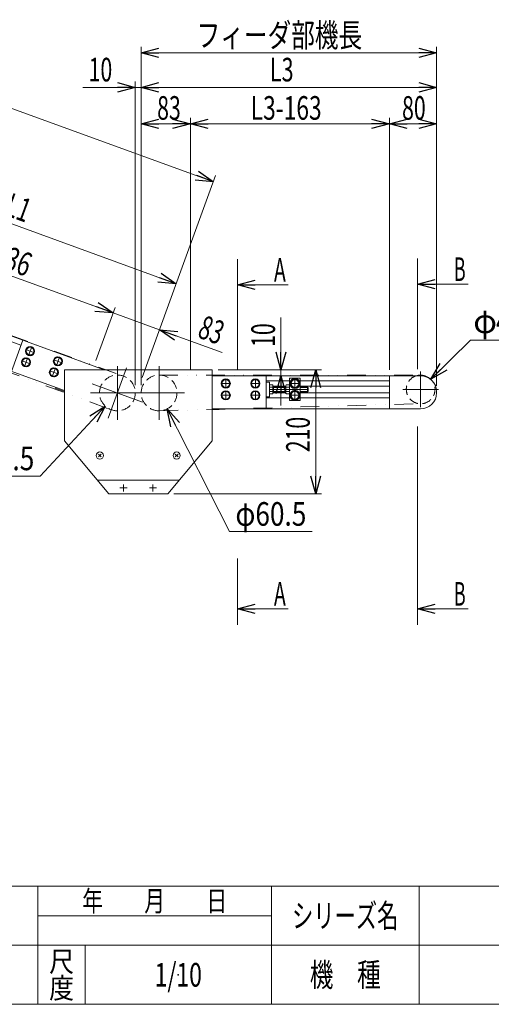
# Model space of a CAD drawing. Units: millimetres. Extents: x -1970 to 1970, y -1352 to 1351.
# Drawn here: x -376 to 422, y -1329 to 340 of the extents above; entities that cross this region are included whole.
import ezdxf
from ezdxf.enums import TextEntityAlignment as Align

# ---------------------------------------------------------------- set-up
doc = ezdxf.new("R2010")
doc.units = ezdxf.units.MM
doc.header["$LTSCALE"] = 2.5
doc.header["$PDSIZE"] = 1
for name, pattern in [('CENTER', [50.8, 31.75, -6.35, 6.35, -6.35]), ('CENTERX2', [101.6, 63.5, -12.7, 12.7, -12.7]), ('DASHED2', [9.525, 6.35, -3.175]), ('DIVIDE', [31.75, 12.7, -6.35, 0, -6.35, 0, -6.35])]:
    doc.linetypes.add(name, pattern=pattern)
doc.layers.add('ZUWAKU', color=7, linetype='Continuous')
doc.styles.add('dcStyle0', font='ＭＳ Ｐゴシック')
doc.styles.add('dcStyle1', font='txt.shx', dxfattribs={"width": 1.2, "bigfont": 'bigfont'})
doc.dimstyles.new('dc_Diam06', dxfattribs={"dimtxt": 40, "dimasz": 30.000019, "dimexe": 10, "dimexo": 10, "dimgap": 10, "dimtad": 2, "dimtih": 1, "dimtoh": 1, "dimdsep": 46, "dimtxsty": 'dcStyle0', "dimblk1": 'OPEN30', "dimblk2": 'OPEN30', "dimsah": 1, "dimcen": 0.09, "dimclrd": 2, "dimclre": 2, "dimclrt": 2, "dimadec": 0, "dimazin": 2, "dimtfac": 1, "dimtdec": 4, "dimtofl": 0, "dimtmove": 0, "dimatfit": 3, "dimfxl": 1, "dimarcsym": 1})
doc.dimstyles.new('dc_Rotated', dxfattribs={"dimtxt": 40, "dimasz": 30.000019, "dimexe": 10, "dimexo": 10, "dimgap": 10, "dimtad": 3, "dimdsep": 46, "dimtxsty": 'dcStyle0', "dimblk1": 'OPEN30', "dimblk2": 'OPEN30', "dimsah": 1, "dimcen": 0.09, "dimclrd": 2, "dimclre": 2, "dimclrt": 2, "dimadec": 0, "dimazin": 2, "dimtfac": 1, "dimtdec": 4, "dimtmove": 0, "dimatfit": 3, "dimfxl": 1, "dimarcsym": 1})

# ---------------------------------------------------------------- blocks, each defined once
blk = doc.blocks.new('_Open30')
at = {"color": 0, "linetype": 'ByBlock', "lineweight": -2}
for p, q in [((-1, 0.267949), (0, 0)), ((0, 0), (-1, -0.267949)), ((0, 0), (-1, 0))]:
    blk.add_line(p, q, dxfattribs=at)
blk = doc.blocks.new('*D3')
at = {"color": 2, "linetype": 'Continuous', "lineweight": 13}
for p, q in [((-40.3, -253.9), (135, -253.9)), ((125, -463.9), (125, -253.9)), ((-115.3, -463.9), (135, -463.9))]:
    blk.add_line(p, q, dxfattribs=at)
at = {"color": 2, "xscale": 30.00002807615286, "yscale": 29.99989368223643}
for p, rotation in [((125, -253.9), 90), ((125, -463.9), 270)]:
    blk.add_blockref('_Open30', p, dxfattribs=dict(at, rotation=rotation))
at = {"color": 2, "style": 'dcStyle0', "width": 0.6875}
blk.add_text('210', height=40, rotation=90, dxfattribs=at).set_placement((115, -393.3), (115, -333.3), align=Align.FIT)
blk = doc.blocks.new('*D8')
at = {"color": 2, "linetype": 'Continuous', "lineweight": 13}
for p, q in [((66.2, -164.9), (66.2, -253.9)), ((-40.3, -253.9), (76.2, -253.9)), ((-40.3, -263.9), (76.2, -263.9)), ((66.2, -253.9), (66.2, -263.9)), ((66.2, -313.9), (66.2, -263.9))]:
    blk.add_line(p, q, dxfattribs=at)
at = {"color": 2, "xscale": 30.00002807615286, "yscale": 29.99989368223643}
for p, rotation in [((66.2, -253.9), 270), ((66.2, -263.9), 90)]:
    blk.add_blockref('_Open30', p, dxfattribs=dict(at, rotation=rotation))
at = {"color": 2, "style": 'dcStyle0', "width": 0.6875}
blk.add_text('10', height=40, rotation=90, dxfattribs=at).set_placement((56.2, -214.9), (56.2, -174.9), align=Align.FIT)
blk = doc.blocks.new('*D9')
at = {"color": 2, "linetype": 'Continuous', "lineweight": 13}
for p, q in [((-761.8, -59.3), (-697.8, 116.3)), ((-111, -107.9), (-701.3, 106.9)), ((-168.8, -266.6), (-107.6, -98.5))]:
    blk.add_line(p, q, dxfattribs=at)
at = {"color": 2, "xscale": 30.00002807615286, "yscale": 29.99989368223643}
for p, rotation in [((-701.3, 106.9), 159.9999999999214), ((-111, -107.9), 339.9999999999214)]:
    blk.add_blockref('_Open30', p, dxfattribs=dict(at, rotation=rotation))
at = {"color": 2, "style": 'dcStyle0', "width": 0.661565}
blk.add_text('L1', height=40, rotation=340, dxfattribs=at).set_placement((-403.5, 9.2), (-365.9, -4.5), align=Align.FIT)
blk = doc.blocks.new('*D11')
at = {"color": 2, "linetype": 'Continuous', "lineweight": 13}
for p, q in [((-170.3, -279.9), (-170.3, 293.3)), ((329.7, -280.9), (329.7, 293.3)), ((-170.3, 283.3), (329.7, 283.3))]:
    blk.add_line(p, q, dxfattribs=at)
at = {"color": 2, "xscale": 30.00002807615286, "yscale": 29.99989368223643}
for p, rotation in [((-170.3, 283.3), 180), ((329.7, 283.3), 360)]:
    blk.add_blockref('_Open30', p, dxfattribs=dict(at, rotation=rotation))
at = {"color": 2, "style": 'dcStyle0', "width": 0.759099}
blk.add_text('フィーダ部機長', height=40, dxfattribs=at).set_placement((-76.4, 293.3), (203.6, 293.3), align=Align.FIT)
blk = doc.blocks.new('*D19')
at = {"color": 2, "linetype": 'Continuous', "lineweight": 13}
for p, q in [((249.7, -253.9), (249.7, 173)), ((329.7, -280.9), (329.7, 173)), ((249.7, 163), (329.7, 163))]:
    blk.add_line(p, q, dxfattribs=at)
at = {"color": 2, "xscale": 30.00002807615286, "yscale": 29.99989368223643}
for p, rotation in [((249.7, 163), 180), ((329.7, 163), 360)]:
    blk.add_blockref('_Open30', p, dxfattribs=dict(at, rotation=rotation))
at = {"color": 2, "style": 'dcStyle0', "width": 0.6875}
blk.add_text('80', height=40, dxfattribs=at).set_placement((271.2, 170), (311.2, 170), align=Align.FIT)
blk = doc.blocks.new('*D20')
at = {"color": 2, "linetype": 'Continuous', "lineweight": 13}
for p, q in [((-170.3, -279.9), (-170.3, 173)), ((-87.1, -253.9), (-87.1, 173)), ((-170.3, 163), (-87.1, 163))]:
    blk.add_line(p, q, dxfattribs=at)
at = {"color": 2, "xscale": 30.00002807615286, "yscale": 29.99989368223643}
for p, rotation in [((-170.3, 163), 180), ((-87.1, 163), 360)]:
    blk.add_blockref('_Open30', p, dxfattribs=dict(at, rotation=rotation))
at = {"color": 2, "style": 'dcStyle0', "width": 0.6875}
blk.add_text('83', height=40, dxfattribs=at).set_placement((-143.3, 170), (-103.3, 170), align=Align.FIT)
blk = doc.blocks.new('*D21')
at = {"color": 2, "linetype": 'Continuous', "lineweight": 13}
for p, q in [((-87.1, -253.9), (-87.1, 173)), ((249.7, -253.9), (249.7, 173)), ((-87.1, 163), (249.7, 163))]:
    blk.add_line(p, q, dxfattribs=at)
at = {"color": 2, "xscale": 30.00002807615286, "yscale": 29.99989368223643}
for p, rotation in [((-87.1, 163), 180), ((249.7, 163), 360)]:
    blk.add_blockref('_Open30', p, dxfattribs=dict(at, rotation=rotation))
at = {"color": 2, "style": 'dcStyle0', "width": 0.678632}
blk.add_text('L3-163', height=40, dxfattribs=at).set_placement((15.1, 170), (135.1, 170), align=Align.FIT)
blk = doc.blocks.new('*D23')
at = {"color": 2, "linetype": 'Continuous', "lineweight": 13}
for p, q in [((-264.6, -140.3), (-217.7, -157.4)), ((-247, -238.1), (-214.2, -148)), ((-217.7, -157.4), (-139.4, -185.9)), ((-168.8, -266.6), (-136, -176.5)), ((-33.4, -224.5), (-139.4, -185.9))]:
    blk.add_line(p, q, dxfattribs=at)
at = {"color": 2, "xscale": 30.00002807615286, "yscale": 29.99989368223643}
for p, rotation in [((-217.7, -157.4), 339.9999999999214), ((-139.4, -185.9), 159.9999999999214)]:
    blk.add_blockref('_Open30', p, dxfattribs=dict(at, rotation=rotation))
at = {"color": 2, "style": 'dcStyle0', "width": 0.6875}
blk.add_text('83', height=40, rotation=340, dxfattribs=at).set_placement((-76.9, -198), (-39.3, -211.7), align=Align.FIT)
blk = doc.blocks.new('*D24')
at = {"color": 2, "linetype": 'Continuous', "lineweight": 13}
for p, q in [((-709.2, -69.9), (-676.4, 20.2)), ((-217.7, -157.4), (-679.9, 10.8)), ((-247, -238.1), (-214.2, -148))]:
    blk.add_line(p, q, dxfattribs=at)
at = {"color": 2, "xscale": 30.00002807615286, "yscale": 29.99989368223643}
for p, rotation in [((-679.9, 10.8), 159.9999999999214), ((-217.7, -157.4), 339.9999999999214)]:
    blk.add_blockref('_Open30', p, dxfattribs=dict(at, rotation=rotation))
at = {"color": 2, "style": 'dcStyle0', "width": 0.678632}
blk.add_text('L1-136', height=40, rotation=340, dxfattribs=at).set_placement((-477.6, -55.3), (-364.9, -96.4), align=Align.FIT)
blk = doc.blocks.new('*D29')
at = {"color": 2, "linetype": 'Continuous', "lineweight": 13}
for p, q in [((-170.3, -279.9), (-170.3, 234.9)), ((329.7, -280.9), (329.7, 234.9)), ((-170.3, 224.9), (329.7, 224.9))]:
    blk.add_line(p, q, dxfattribs=at)
at = {"color": 2, "xscale": 30.00002807615286, "yscale": 29.99989368223643}
for p, rotation in [((-170.3, 224.9), 180), ((329.7, 224.9), 360)]:
    blk.add_blockref('_Open30', p, dxfattribs=dict(at, rotation=rotation))
at = {"color": 2, "style": 'dcStyle0', "width": 0.661565}
blk.add_text('L3', height=40, dxfattribs=at).set_placement((47.6, 234.9), (87.6, 234.9), align=Align.FIT)
blk = doc.blocks.new('*D30')
at = {"color": 2, "linetype": 'Continuous', "lineweight": 13}
for p, q in [((-180.3, -279.9), (-180.3, 234.9)), ((-170.3, -279.9), (-170.3, 234.9)), ((-269.3, 224.9), (-180.3, 224.9)), ((-180.3, 224.9), (-170.3, 224.9)), ((-120.3, 224.9), (-170.3, 224.9))]:
    blk.add_line(p, q, dxfattribs=at)
at = {"color": 2, "xscale": 30.00002807615286, "yscale": 29.99989368223643}
for p, rotation in [((-180.3, 224.9), 360), ((-170.3, 224.9), 180)]:
    blk.add_blockref('_Open30', p, dxfattribs=dict(at, rotation=rotation))
at = {"color": 2, "style": 'dcStyle0', "width": 0.6875}
blk.add_text('10', height=40, dxfattribs=at).set_placement((-259.3, 234.9), (-219.3, 234.9), align=Align.FIT)
blk = doc.blocks.new('DC_GROUP_W_MMX300_UF_010_7_3')
at = {"color": 2, "linetype": 'Continuous', "lineweight": 13}
for p, q in [((320, -269.8), (387.3, -203.2)), ((387.3, -203.2), (517.4, -203.2))]:
    blk.add_line(p, q, dxfattribs=at)
at = {"color": 2, "xscale": 30.00002807615286, "yscale": 29.99989368223643, "rotation": 224.6650441014444}
blk.add_blockref('_Open30', (320, -269.8), dxfattribs=at)
at = {"color": 2, "style": 'dcStyle0'}
for s, width, p, p2 in [('φ', 0.6875, (391.8, -191.4), (431.8, -191.4)), ('48.6', 0.807452, (430.2, -191.4), (510.2, -191.4))]:
    blk.add_text(s, height=40, dxfattribs=dict(at, width=width)).set_placement(p, p2, align=Align.FIT)
blk = doc.blocks.new('*D40')
at = {"color": 2, "linetype": 'Continuous', "lineweight": 13}
for p, q in [((-341.2, -433.8), (-231.1, -315.1)), ((-481.2, -433.8), (-341.2, -433.8))]:
    blk.add_line(p, q, dxfattribs=at)
at = {"color": 2, "xscale": 30.00002807615286, "yscale": 29.99989368223643, "rotation": 47.17031671320177}
blk.add_blockref('_Open30', (-231.1, -315.1), dxfattribs=at)
at = {"color": 2, "style": 'dcStyle0', "width": 0.763073}
blk.add_text('φ60.5', height=40, dxfattribs=at).set_placement((-471.2, -423.8), (-351.2, -423.8), align=Align.FIT)
blk = doc.blocks.new('*D41')
at = {"color": 2, "linetype": 'Continuous', "lineweight": 13}
for p, q in [((-20.8, -527.9), (-126.4, -319.9)), ((119.2, -527.9), (-20.8, -527.9))]:
    blk.add_line(p, q, dxfattribs=at)
at = {"color": 2, "xscale": 30.00002807615286, "yscale": 29.99989368223643, "rotation": 116.8979478053723}
blk.add_blockref('_Open30', (-126.4, -319.9), dxfattribs=at)
at = {"color": 2, "style": 'dcStyle0', "width": 0.763073}
blk.add_text('φ60.5', height=40, dxfattribs=at).set_placement((-10.8, -517.9), (109.2, -517.9), align=Align.FIT)
blk = doc.blocks.new('DC_GROUP_W_MMX300_UF_010_7_30')
at = {"color": 7, "linetype": 'Continuous', "lineweight": 13}
for p, q in [((-112.8, -401.3), (-107.9, -396.5)), ((-112.8, -396.5), (-107.9, -401.3))]:
    blk.add_line(p, q, dxfattribs=at)
blk.add_circle((-110.3, -398.9), 6, dxfattribs=at)
blk = doc.blocks.new('DC_GROUP_W_MMX300_UF_010_7_31')
at = {"color": 7, "linetype": 'Continuous', "lineweight": 13}
for p, q in [((-242.8, -401.3), (-237.9, -396.5)), ((-242.8, -396.5), (-237.9, -401.3))]:
    blk.add_line(p, q, dxfattribs=at)
blk.add_circle((-240.3, -398.9), 6, dxfattribs=at)
blk = doc.blocks.new('DC_GROUP_W_MMX300_UF_010_7_40')
at = {"color": 3, "linetype": 'CENTERX2', "lineweight": 13}
for p, q in [((-34.8, -276.9), (-19.4, -276.9)), ((-27.1, -269.2), (-27.1, -284.6))]:
    blk.add_line(p, q, dxfattribs=at)
at = {"color": 140, "linetype": 'Continuous', "lineweight": 13}
for p, q in [((-30.8, -270.4), (-34.6, -276.9)), ((-34.6, -276.9), (-30.8, -283.4)), ((-23.3, -270.4), (-30.8, -270.4)), ((-30.8, -283.4), (-23.3, -283.4)), ((-19.6, -276.9), (-23.3, -270.4)), ((-23.3, -283.4), (-19.6, -276.9))]:
    blk.add_line(p, q, dxfattribs=at)
for radius in [7.7, 6.5]:
    blk.add_circle((-27.1, -276.9), radius, dxfattribs=at)
blk = doc.blocks.new('DC_GROUP_W_MMX300_UF_010_7_41')
at = {"color": 3, "linetype": 'CENTERX2', "lineweight": 13}
for p, q in [((15.2, -276.9), (30.6, -276.9)), ((22.9, -269.2), (22.9, -284.6))]:
    blk.add_line(p, q, dxfattribs=at)
at = {"color": 140, "linetype": 'Continuous', "lineweight": 13}
for p, q in [((19.2, -270.4), (15.4, -276.9)), ((15.4, -276.9), (19.2, -283.4)), ((26.7, -270.4), (19.2, -270.4)), ((19.2, -283.4), (26.7, -283.4)), ((30.4, -276.9), (26.7, -270.4)), ((26.7, -283.4), (30.4, -276.9))]:
    blk.add_line(p, q, dxfattribs=at)
for radius in [7.7, 6.5]:
    blk.add_circle((22.9, -276.9), radius, dxfattribs=at)
blk = doc.blocks.new('DC_GROUP_W_MMX300_UF_010_7_42')
at = {"color": 3, "linetype": 'CENTERX2', "lineweight": 13}
for p, q in [((-34.8, -296.9), (-19.4, -296.9)), ((-27.1, -289.2), (-27.1, -304.6))]:
    blk.add_line(p, q, dxfattribs=at)
at = {"color": 140, "linetype": 'Continuous', "lineweight": 13}
for p, q in [((-30.8, -290.4), (-34.6, -296.9)), ((-34.6, -296.9), (-30.8, -303.4)), ((-23.3, -290.4), (-30.8, -290.4)), ((-19.6, -296.9), (-23.3, -290.4)), ((-23.3, -303.4), (-19.6, -296.9)), ((-30.8, -303.4), (-23.3, -303.4))]:
    blk.add_line(p, q, dxfattribs=at)
for radius in [7.7, 6.5]:
    blk.add_circle((-27.1, -296.9), radius, dxfattribs=at)
blk = doc.blocks.new('DC_GROUP_W_MMX300_UF_010_7_43')
at = {"color": 3, "linetype": 'CENTERX2', "lineweight": 13}
for p, q in [((15.2, -296.9), (30.6, -296.9)), ((22.9, -289.2), (22.9, -304.6))]:
    blk.add_line(p, q, dxfattribs=at)
at = {"color": 140, "linetype": 'Continuous', "lineweight": 13}
for p, q in [((19.2, -290.4), (15.4, -296.9)), ((15.4, -296.9), (19.2, -303.4)), ((26.7, -290.4), (19.2, -290.4)), ((30.4, -296.9), (26.7, -290.4)), ((26.7, -303.4), (30.4, -296.9)), ((19.2, -303.4), (26.7, -303.4))]:
    blk.add_line(p, q, dxfattribs=at)
for radius in [7.7, 6.5]:
    blk.add_circle((22.9, -296.9), radius, dxfattribs=at)
blk = doc.blocks.new('DC_GROUP_W_MMX300_UF_010_7_45')
at = {"color": 140, "linetype": 'Continuous', "lineweight": 13}
for p, q in [((-359.6, -214.7), (-365.3, -219.5)), ((-352.5, -217.3), (-359.6, -214.7)), ((-365.3, -219.5), (-364, -226.9)), ((-364, -226.9), (-357, -229.5)), ((-357, -229.5), (-351.2, -224.7)), ((-351.2, -224.7), (-352.5, -217.3))]:
    blk.add_line(p, q, dxfattribs=at)
at = {"color": 3, "linetype": 'CENTERX2', "lineweight": 13}
for p, q in [((-355.6, -214.9), (-360.9, -229.3)), ((-365.5, -219.5), (-351, -224.7))]:
    blk.add_line(p, q, dxfattribs=at)
at = {"color": 140, "linetype": 'Continuous', "lineweight": 13}
for radius in [7.7, 6.5]:
    blk.add_circle((-358.3, -222.1), radius, dxfattribs=at)
blk = doc.blocks.new('DC_GROUP_W_MMX300_UF_010_7_46')
at = {"color": 140, "linetype": 'Continuous', "lineweight": 13}
for p, q in [((-312.6, -231.8), (-318.3, -236.6)), ((-305.5, -234.4), (-312.6, -231.8)), ((-318.3, -236.6), (-317, -244)), ((-317, -244), (-310, -246.6)), ((-310, -246.6), (-304.2, -241.8)), ((-304.2, -241.8), (-305.5, -234.4))]:
    blk.add_line(p, q, dxfattribs=at)
at = {"color": 3, "linetype": 'CENTERX2', "lineweight": 13}
for p, q in [((-308.7, -232), (-313.9, -246.4)), ((-318.5, -236.6), (-304, -241.8))]:
    blk.add_line(p, q, dxfattribs=at)
at = {"color": 140, "linetype": 'Continuous', "lineweight": 13}
for radius in [7.7, 6.5]:
    blk.add_circle((-311.3, -239.2), radius, dxfattribs=at)
blk = doc.blocks.new('DC_GROUP_W_MMX300_UF_010_7_47')
at = {"color": 140, "linetype": 'Continuous', "lineweight": 13}
for p, q in [((-366.4, -233.5), (-372.2, -238.3)), ((-359.4, -236.1), (-366.4, -233.5)), ((-372.2, -238.3), (-370.9, -245.7)), ((-370.9, -245.7), (-363.8, -248.3)), ((-363.8, -248.3), (-358.1, -243.5)), ((-358.1, -243.5), (-359.4, -236.1))]:
    blk.add_line(p, q, dxfattribs=at)
at = {"color": 3, "linetype": 'CENTERX2', "lineweight": 13}
for p, q in [((-372.3, -238.3), (-357.9, -243.5)), ((-362.5, -233.7), (-367.7, -248.1))]:
    blk.add_line(p, q, dxfattribs=at)
at = {"color": 140, "linetype": 'Continuous', "lineweight": 13}
for radius in [7.7, 6.5]:
    blk.add_circle((-365.1, -240.9), radius, dxfattribs=at)
blk = doc.blocks.new('DC_GROUP_W_MMX300_UF_010_7_48')
at = {"color": 3, "linetype": 'CENTERX2', "lineweight": 13}
for p, q in [((-325.4, -255.4), (-310.9, -260.6)), ((-315.5, -250.8), (-320.8, -265.2))]:
    blk.add_line(p, q, dxfattribs=at)
at = {"color": 140, "linetype": 'Continuous', "lineweight": 13}
for p, q in [((-319.4, -250.6), (-325.2, -255.4)), ((-325.2, -255.4), (-323.9, -262.8)), ((-323.9, -262.8), (-316.8, -265.4)), ((-312.4, -253.2), (-319.4, -250.6)), ((-316.8, -265.4), (-311.1, -260.6)), ((-311.1, -260.6), (-312.4, -253.2))]:
    blk.add_line(p, q, dxfattribs=at)
for radius in [7.7, 6.5]:
    blk.add_circle((-318.1, -258), radius, dxfattribs=at)
blk = doc.blocks.new('DC_GROUP_W_MMX300_UF_010_7_44')
at = {"linetype": 'Continuous'}
for name in ['DC_GROUP_W_MMX300_UF_010_7_45', 'DC_GROUP_W_MMX300_UF_010_7_47', 'DC_GROUP_W_MMX300_UF_010_7_46', 'DC_GROUP_W_MMX300_UF_010_7_48']:
    blk.add_blockref(name, (0, 0), dxfattribs=at)
blk = doc.blocks.new('DC_GROUP_W_MMX300_UF_010_7_49')
at = {"color": 140, "linetype": 'Continuous', "lineweight": 13}
for p, q in [((86.2, -270.4), (82.4, -276.9)), ((82.4, -276.9), (86.2, -283.4)), ((93.7, -270.4), (86.2, -270.4)), ((86.2, -283.4), (93.7, -283.4)), ((97.4, -276.9), (93.7, -270.4)), ((93.7, -283.4), (97.4, -276.9))]:
    blk.add_line(p, q, dxfattribs=at)
for radius in [8.5, 7.7, 6.5]:
    blk.add_circle((89.9, -276.9), radius, dxfattribs=at)
blk = doc.blocks.new('DC_GROUP_W_MMX300_UF_010_7_50')
at = {"color": 140, "linetype": 'Continuous', "lineweight": 13}
for p, q in [((86.2, -290.4), (82.4, -296.9)), ((82.4, -296.9), (86.2, -303.4)), ((93.7, -290.4), (86.2, -290.4)), ((97.4, -296.9), (93.7, -290.4)), ((93.7, -303.4), (97.4, -296.9)), ((86.2, -303.4), (93.7, -303.4))]:
    blk.add_line(p, q, dxfattribs=at)
for radius in [8.5, 7.7, 6.5]:
    blk.add_circle((89.9, -296.9), radius, dxfattribs=at)
blk = doc.blocks.new('DC_GROUP_W_MMX300_UF_010_7_7')
at = {"layer": 'ZUWAKU', "color": 4, "linetype": 'Continuous', "lineweight": 13}
for p, q in [((1970, -1128.7), (-1970, -1128.7)), ((-345, -1328.7), (-345, -1128.7)), ((50, -1328.7), (50, -1128.7)), ((300, -1128.7), (300, -1328.7)), ((-345, -1178.7), (50, -1178.7)), ((-1970, -1228.7), (1970, -1228.7)), ((-265, -1228.7), (-265, -1328.7))]:
    blk.add_line(p, q, dxfattribs=at)
at = {"layer": 'ZUWAKU', "color": 7, "linetype": 'Continuous', "lineweight": 13}
blk.add_line((-1970, -1328.7), (1970, -1328.7), dxfattribs=at)
at = {"layer": 'ZUWAKU', "color": 2, "style": 'dcStyle1'}
for s, height, width, p, p2 in [('年\u3000\u3000月\u3000\u3000日', 35, 1.195122, (-270, -1171.2), (-25, -1171.2)), ('シリーズ名', 40, 1.086207, (85, -1198.7), (265, -1198.7)), ('尺', 35, 1.68, (-326, -1273.7), (-284, -1273.7)), ('機\u3000種', 40, 1.235294, (115, -1298.7), (235, -1298.7)), ('度', 35, 1.68, (-326, -1318.7), (-284, -1318.7))]:
    blk.add_text(s, height=height, dxfattribs=dict(at, width=width)).set_placement(p, p2, align=Align.FIT)
blk = doc.blocks.new('DC_GROUP_W_MMX300_UF_010_7_8')
at = {"layer": 'ZUWAKU', "color": 2, "linetype": 'Continuous'}
for p in [(580, -1178.7), (1475, -1178.7), (-107.5, -1278.7), (580, -1278.7), (1940, -1278.7)]:
    blk.add_point(p, dxfattribs=at)

msp = doc.modelspace()

# ---------------------------------------------------------------- linework, layer by layer
at = {"color": 2, "linetype": 'Continuous', "lineweight": 13}
for p, q in [((-638.33234683, 279.86361297), (-48.10452419, 65.03825409)), ((-109.92912354, -104.82343658), (-44.38415766, 75.25987713)), ((-7.21690793, -109.75860751), (78.39941956, -109.75860751)), ((297.18169405, -108.46160004), (382.79802154, -108.46160004)), ((-7.21690793, -658.54358702), (78.39941956, -658.54358702)), ((297.18169405, -658.54358702), (382.79802154, -658.54358702))]:
    msp.add_line(p, q, dxfattribs=at)
at = {"color": 150, "linetype": 'DIVIDE', "lineweight": 13}
for p, q in [((-766.10236178, -58.84418464), (-200.24097377, -264.46123579)), ((-779.94306082, -115.96529649), (-221.00260048, -321.28723005)), ((-140.07201249, -262.6424183), (302.67524329, -262.59241846)), ((-139.25570215, -323.13140204), (303.33373432, -311.18356887))]:
    msp.add_line(p, q, dxfattribs=at)
at = {"color": 7, "linetype": 'Continuous', "lineweight": 13}
for p, q in [((-757.75708609, -62.87218348), (-232.93330425, -253.8924183)), ((-373.78177197, -212.09895068), (-624.54563535, -120.82836858)), ((-300.32201249, -288.95888963), (-640.65478411, -165.08789102)), ((-389.89092073, -256.35847312), (-370.7377927, -203.73568636)), ((-300.32201249, -253.8924183), (-50.32201249, -253.8924183)), ((-300.32201249, -373.8924183), (-300.32201249, -253.8924183)), ((-50.32201249, -253.8924183), (-50.32201249, -373.8924183)), ((-50.32201249, -263.8924183), (302.67798751, -263.8924183)), ((40.92798751, -263.8924183), (40.92798751, -319.8924183)), ((249.67798751, -319.8924183), (249.67798751, -263.8924183)), ((-315.46726516, -283.44646847), (-315.87768933, -284.57409962)), ((40.92798751, -272.6424183), (80.92798751, -272.6424183)), ((40.92798751, -274.3924183), (46.92798751, -274.3924183)), ((46.92798751, -274.3924183), (46.92798751, -299.3924183)), ((47.50854409, -279.3868648), (52.42798751, -279.3868648)), ((52.42798751, -283.13964155), (47.50854409, -283.13964155)), ((52.42798751, -279.3868648), (52.42798751, -294.3979718)), ((74.43018549, -281.1424183), (52.42798751, -281.1424183)), ((52.42798751, -282.8924183), (74.42798751, -282.8924183)), ((53.59971988, -282.8924183), (53.59971988, -290.8924183)), ((74.42798751, -292.52158343), (74.42798751, -281.26325318)), ((75.00854409, -279.3868648), (80.92798751, -279.3868648)), ((80.92798751, -283.13964155), (75.00854409, -283.13964155)), ((80.92798751, -267.8924183), (98.92798751, -267.8924183)), ((80.92798751, -305.8924183), (80.92798751, -267.8924183)), ((98.92798751, -267.8924183), (98.92798751, -305.8924183)), ((98.92798751, -272.6424183), (249.67798751, -272.6424183)), ((249.67798751, -281.1424183), (98.92798751, -281.1424183)), ((98.92798751, -282.8924183), (111.22798751, -282.8924183)), ((111.22798751, -282.8924183), (112.42798751, -284.0924183)), ((-315.87768933, -284.57409962), (-300.32201249, -290.23590296)), ((46.92798751, -299.3924183), (40.92798751, -299.3924183)), ((52.42798751, -290.64519505), (47.50854409, -290.64519505)), ((52.42798751, -294.3979718), (47.50854409, -294.3979718)), ((74.42798751, -290.8924183), (52.42798751, -290.8924183)), ((74.43018549, -292.6424183), (52.42798751, -292.6424183)), ((80.92798751, -290.64519505), (75.00854409, -290.64519505)), ((80.92798751, -294.3979718), (75.00854409, -294.3979718)), ((111.22798751, -290.8924183), (98.92798751, -290.8924183)), ((249.67798751, -292.6424183), (98.92798751, -292.6424183)), ((112.42798751, -289.6924183), (111.22798751, -290.8924183)), ((112.42798751, -284.0924183), (112.42798751, -289.6924183)), ((329.67798751, -290.8924183), (329.67798751, -292.8924183)), ((80.92798751, -301.1424183), (40.92798751, -301.1424183)), ((98.92798751, -305.8924183), (80.92798751, -305.8924183)), ((249.67798751, -301.1424183), (98.92798751, -301.1424183)), ((-50.32201249, -319.8924183), (302.67798751, -319.8924183)), ((-50.32201249, -321.0924183), (-38.27201249, -321.0924183)), ((-38.27201249, -321.0924183), (-38.27201249, -319.8924183)), ((-225.32201249, -463.8924183), (-300.32201249, -373.8924183)), ((-50.32201249, -373.8924183), (-125.32201249, -463.8924183)), ((-106.15534583, -440.8924183), (-244.48867916, -440.8924183)), ((-225.32201249, -463.8924183), (-125.32201249, -463.8924183))]:
    msp.add_line(p, q, dxfattribs=at)
at = {"color": 140, "linetype": 'Continuous', "lineweight": 13}
for p, q in [((-7.21690793, -66.16761882), (-7.21690793, -253.8924183)), ((297.18169405, -64.87061135), (297.18169405, -252.59541083)), ((297.18169405, -349.55650585), (297.18169405, -685.57164806)), ((-7.21690793, -573.14077551), (-7.21690793, -685.57164806))]:
    msp.add_line(p, q, dxfattribs=at)
at = {"color": 3, "linetype": 'CENTERX2', "lineweight": 13}
for p, q in [((-210.57201249, -338.2674183), (-210.57201249, -247.5174183)), ((-140.07201249, -247.5174183), (-140.07201249, -338.2674183)), ((-226.0911765, -335.53097097), (-195.05284849, -250.25386563)), ((302.67798751, -317.14164188), (302.67798751, -256.50427487)), ((-253.21056516, -277.3732543), (-167.93345983, -308.41158231)), ((83.17798751, -276.8924183), (96.67798751, -276.8924183)), ((89.92798751, -270.1424183), (89.92798751, -283.6424183)), ((-255.94701249, -292.8924183), (-94.69701249, -292.8924183)), ((112.42798751, -286.8924183), (46.92798751, -286.8924183)), ((83.17798751, -296.8924183), (96.67798751, -296.8924183)), ((89.92798751, -290.1424183), (89.92798751, -303.6424183)), ((332.92721108, -286.8924183), (272.28984407, -286.8924183))]:
    msp.add_line(p, q, dxfattribs=at)
at = {"color": 3, "linetype": 'Continuous', "lineweight": 13}
for p, q in [((52.42798751, -282.8924183), (53.59971988, -283.5689183)), ((53.59971988, -283.5689183), (74.42798751, -283.5689183)), ((98.92798751, -283.5689183), (111.90448751, -283.5689183)), ((111.22798751, -282.8924183), (111.22798751, -290.8924183)), ((53.59971988, -290.2159183), (52.42798751, -290.8924183)), ((74.42798751, -290.2159183), (53.59971988, -290.2159183)), ((111.90448751, -290.2159183), (98.92798751, -290.2159183))]:
    msp.add_line(p, q, dxfattribs=at)
at = {"color": 3, "linetype": 'CENTER', "lineweight": 13}
for p, q in [((-200.32201249, -459.8924183), (-200.32201249, -447.8924183)), ((-150.32201249, -459.8924183), (-150.32201249, -447.8924183)), ((-206.32201249, -453.8924183), (-194.32201249, -453.8924183)), ((-156.32201249, -453.8924183), (-144.32201249, -453.8924183))]:
    msp.add_line(p, q, dxfattribs=at)
at = {"color": 4, "linetype": 'DASHED2', "lineweight": 13}
for centre in [(-210.57201249, -292.8924183), (-140.07201249, -292.8924183)]:
    msp.add_circle(centre, 30.25, dxfattribs=at)
msp.add_arc((302.67798751, -286.8924183), 24.3, 108.8261536733, 39.0645456707, dxfattribs=at)
at = {"color": 7, "linetype": 'Continuous', "lineweight": 13}
for centre, radius, start, end in [((302.67798751, -286.8924183), 24.3, 39.0645456707, 108.8261536733), ((302.67798751, -290.8924183), 27, 0, 90), ((50.25055708, -281.26325318), 3.32256957, 145.6157525319, 214.3842474679), ((59.34743092, -286.8924183), 12.41944342, 162.412046226, 197.587953774), ((77.75055708, -281.26325318), 3.32256957, 145.6157525318, 214.3842474681), ((86.84743092, -286.8924183), 12.41944342, 162.412046226, 197.587953774), ((50.25055708, -292.52158343), 3.32256957, 145.615752532, 214.3842474681), ((77.75055708, -292.52158343), 3.32256957, 145.6157525319, 214.3842474682), ((302.67798751, -292.8924183), 27, 270, 0)]:
    msp.add_arc(centre, radius, start, end, dxfattribs=at)

# ---------------------------------------------------------------- block references
at = {"color": 2, "xscale": 30.00002807615286, "yscale": 29.99989368223643}
for p, rotation in [((-48.10452419, 65.03825409), 339.9999999999444), ((-7.21690793, -109.75860751), 180), ((297.18169405, -108.46160004), 180), ((-7.21690793, -658.54358702), 180), ((297.18169405, -658.54358702), 180)]:
    msp.add_blockref('_Open30', p, dxfattribs=dict(at, rotation=rotation))
at = {"linetype": 'Continuous'}
for name in ['DC_GROUP_W_MMX300_UF_010_7_3', 'DC_GROUP_W_MMX300_UF_010_7_44', 'DC_GROUP_W_MMX300_UF_010_7_40', 'DC_GROUP_W_MMX300_UF_010_7_41', 'DC_GROUP_W_MMX300_UF_010_7_49', 'DC_GROUP_W_MMX300_UF_010_7_42', 'DC_GROUP_W_MMX300_UF_010_7_43', 'DC_GROUP_W_MMX300_UF_010_7_50', 'DC_GROUP_W_MMX300_UF_010_7_31', 'DC_GROUP_W_MMX300_UF_010_7_30']:
    msp.add_blockref(name, (0, 0), dxfattribs=at)
at = {"layer": 'ZUWAKU', "linetype": 'Continuous'}
for name in ['DC_GROUP_W_MMX300_UF_010_7_7', 'DC_GROUP_W_MMX300_UF_010_7_8']:
    msp.add_blockref(name, (0, 0), dxfattribs=at)

# ---------------------------------------------------------------- texts
at = {"color": 2}
for s, style, width, p, p2 in [('A', 'dcStyle0', 0.543274, (54.42798751, -104.4848395), (74.42798751, -104.4848395)), ('B', 'dcStyle0', 0.539754, (358.82658949, -103.18783203), (378.82658949, -103.18783203)), ('A', 'dcStyle0', 0.543274, (54.42798751, -653.26981901), (74.42798751, -653.26981901)), ('B', 'dcStyle0', 0.539754, (358.82658949, -653.26981901), (378.82658949, -653.26981901)), ('1/10', 'dcStyle1', 0.531646, (-147.5, -1298.7192334), (-67.5, -1298.7192334))]:
    msp.add_text(s, height=40, dxfattribs=dict(at, style=style, width=width)).set_placement(p, p2, align=Align.FIT)

# ---------------------------------------------------------------- dimensions: what is measured, and where the dimension line sits
at = {"linetype": 'Continuous', "lineweight": 13}
for base, p1, p2, text, override, picture, middle in [((329.67798751, 283.33909963), (-170.32201249, -289.8924183), (329.67798751, -290.8924183), 'フィーダ部機長', {"dimtxt": 40, "dimasz": 30.000019, "dimexe": 10, "dimexo": 10, "dimgap": 10, "dimtad": 3, "dimtih": 0, "dimtoh": 0, "dimdec": 2, "dimlfac": 1, "dimzin": 8, "dimtxsty": 'dcStyle0', "dimblk1": 'Open30', "dimblk2": 'Open30', "dimsah": 1, "dimclrd": 2, "dimclre": 2, "dimclrt": 2, "dimazin": 2, "dimtofl": 1, "dimtolj": 0, "dimtzin": 8, "dimarcsym": 1}, '*D11', (63.61323707, 283.33909963)), ((-170.32201249, 224.86361297), (-180.32201249, -289.8924183), (-170.32201249, -289.8924183), '10', {"dimtxt": 40, "dimasz": 30.000019, "dimexe": 10, "dimexo": 10, "dimgap": 10, "dimtad": 3, "dimtih": 0, "dimtoh": 0, "dimdec": 2, "dimlfac": 1, "dimzin": 8, "dimtxsty": 'dcStyle0', "dimblk1": 'Open30', "dimblk2": 'Open30', "dimsah": 1, "dimclrd": 2, "dimclre": 2, "dimclrt": 2, "dimazin": 2, "dimtofl": 1, "dimtolj": 0, "dimtzin": 8, "dimarcsym": 1}, '*D30', (-239.29981249, 224.86361297)), ((329.67798751, 224.86361297), (-170.32201249, -289.8924183), (329.67798751, -290.8924183), 'L3', {"dimtxt": 40, "dimasz": 30.000019, "dimexe": 10, "dimexo": 10, "dimgap": 10, "dimtad": 3, "dimtih": 0, "dimtoh": 0, "dimdec": 2, "dimlfac": 1, "dimzin": 8, "dimtxsty": 'dcStyle0', "dimblk1": 'Open30', "dimblk2": 'Open30', "dimsah": 1, "dimclrd": 2, "dimclre": 2, "dimclrt": 2, "dimazin": 2, "dimtofl": 1, "dimtolj": 0, "dimtzin": 8, "dimarcsym": 1}, '*D29', (67.60235666, 224.86361297)), ((-87.07201249, 162.98449589), (-170.32201249, -289.8924183), (-87.07201249, -263.8924183), '83', {"dimtxt": 40, "dimasz": 30.000019, "dimexe": 10, "dimexo": 10, "dimgap": 7, "dimtad": 3, "dimtih": 0, "dimtoh": 0, "dimdec": 0, "dimlfac": 1, "dimzin": 8, "dimtxsty": 'dcStyle0', "dimblk1": 'Open30', "dimblk2": 'Open30', "dimsah": 1, "dimclrd": 2, "dimclre": 2, "dimclrt": 2, "dimazin": 2, "dimtofl": 1, "dimtolj": 0, "dimtzin": 8, "dimarcsym": 1}, '*D20', (-123.33061367, 162.98449589)), ((249.67798751, 162.98449589), (-87.07201249, -263.8924183), (249.67798751, -263.8924183), 'L3-163', {"dimtxt": 40, "dimasz": 30.000019, "dimexe": 10, "dimexo": 10, "dimgap": 7, "dimtad": 3, "dimtih": 0, "dimtoh": 0, "dimdec": 0, "dimlfac": 1, "dimzin": 8, "dimtxsty": 'dcStyle0', "dimblk1": 'Open30', "dimblk2": 'Open30', "dimsah": 1, "dimclrd": 2, "dimclre": 2, "dimclrt": 2, "dimazin": 2, "dimtofl": 1, "dimtolj": 0, "dimtzin": 8, "dimarcsym": 1}, '*D21', (75.06769855, 162.98449589)), ((329.67798751, 162.98449589), (249.67798751, -263.8924183), (329.67798751, -290.8924183), '80', {"dimtxt": 40, "dimasz": 30.000019, "dimexe": 10, "dimexo": 10, "dimgap": 7, "dimtad": 3, "dimtih": 0, "dimtoh": 0, "dimdec": 2, "dimlfac": 1, "dimzin": 8, "dimtxsty": 'dcStyle0', "dimblk1": 'Open30', "dimblk2": 'Open30', "dimsah": 1, "dimclrd": 2, "dimclre": 2, "dimclrt": 2, "dimazin": 2, "dimtofl": 1, "dimtolj": 0, "dimtzin": 8, "dimarcsym": 1}, '*D19', (291.2330238, 162.98449589))]:
    dim = msp.add_linear_dim(base=base, p1=p1, p2=p2, text=text, dimstyle='dc_Rotated', override=override, dxfattribs=at)
    dim.commit()
    dim.dimension.update_dxf_attribs({"geometry": picture, "text_midpoint": middle, "dimtype": 160})
for base, p1, p2, angle, text, override, picture, middle in [((-701.26896847, 106.94666615), (-172.22772656, -275.98744164), (-765.19171034, -68.67962373), 159.9999999999, 'L1', {"dimtxt": 40, "dimasz": 30.000019, "dimexe": 10, "dimexo": 10, "dimgap": 10, "dimtad": 3, "dimtih": 0, "dimtoh": 0, "dimdec": 2, "dimlfac": 1, "dimzin": 8, "dimtxsty": 'dcStyle0', "dimblk1": 'Open30', "dimblk2": 'Open30', "dimsah": 1, "dimclrd": 2, "dimclre": 2, "dimclrt": 2, "dimazin": 2, "dimtofl": 1, "dimtolj": 0, "dimtzin": 8, "dimarcsym": 1}, '*D9', (-388.09243993, -7.04026831)), ((-679.85210855, 10.82737198), (-250.45713724, -247.5142647), (-712.6518403, -79.28915036), 159.9999999999, 'L1-136', {"dimtxt": 40, "dimasz": 30.000019, "dimexe": 10, "dimexo": 10, "dimgap": 7, "dimtad": 3, "dimtih": 0, "dimtoh": 0, "dimdec": 0, "dimlfac": 1, "dimzin": 8, "dimtxsty": 'dcStyle0', "dimblk1": 'Open30', "dimblk2": 'Open30', "dimsah": 1, "dimclrd": 2, "dimclre": 2, "dimclrt": 2, "dimazin": 2, "dimtofl": 1, "dimtolj": 0, "dimtzin": 8, "dimarcsym": 1}, '*D24', (-423.6318769, -82.42916576)), ((-139.42799481, -185.8709193), (-250.45713724, -247.5142647), (-172.22772656, -275.98744164), 159.9999999999, '83', {"dimtxt": 40, "dimasz": 30.000019, "dimexe": 10, "dimexo": 10, "dimgap": 10, "dimtad": 3, "dimtih": 0, "dimtoh": 0, "dimdec": 0, "dimlfac": 1, "dimzin": 8, "dimtxsty": 'dcStyle0', "dimblk1": 'Open30', "dimblk2": 'Open30', "dimsah": 1, "dimclrd": 2, "dimclre": 2, "dimclrt": 2, "dimazin": 2, "dimtofl": 1, "dimtolj": 0, "dimtzin": 8, "dimarcsym": 1}, '*D23', (-61.55410721, -214.21469642)), ((66.24971569, -263.8924183), (-50.32201249, -253.8924183), (-50.32201249, -263.8924183), 90, '10', {"dimtxt": 40, "dimasz": 30.000019, "dimexe": 10, "dimexo": 10, "dimgap": 10, "dimtad": 3, "dimtih": 0, "dimtoh": 0, "dimdec": 2, "dimlfac": 1, "dimzin": 8, "dimtxsty": 'dcStyle0', "dimblk1": 'Open30', "dimblk2": 'Open30', "dimsah": 1, "dimclrd": 2, "dimclre": 2, "dimclrt": 2, "dimazin": 2, "dimtofl": 1, "dimtolj": 0, "dimtzin": 8, "dimarcsym": 1}, '*D8', (66.24971569, -194.9146183)), ((125.03143895, -253.8924183), (-125.32201249, -463.8924183), (-50.32201249, -253.8924183), 90, '210', {"dimtxt": 40, "dimasz": 30.000019, "dimexe": 10, "dimexo": 10, "dimgap": 10, "dimtad": 3, "dimtih": 0, "dimtoh": 0, "dimdec": 2, "dimlfac": 1, "dimzin": 8, "dimtxsty": 'dcStyle0', "dimblk1": 'Open30', "dimblk2": 'Open30', "dimsah": 1, "dimclrd": 2, "dimclre": 2, "dimclrt": 2, "dimazin": 2, "dimtofl": 1, "dimtolj": 0, "dimtzin": 8, "dimarcsym": 1}, '*D3', (125.03143895, -363.33523238))]:
    dim = msp.add_linear_dim(base=base, p1=p1, p2=p2, angle=angle, text=text, dimstyle='dc_Rotated', override=override, dxfattribs=at)
    dim.commit()
    dim.dimension.update_dxf_attribs({"geometry": picture, "text_midpoint": middle, "dimtype": 160})
for p1, p2, picture, middle in [((-153.7571962, -265.91505284), (-126.38682879, -319.86978376), '*D41', (49.15974101, -527.93190761)), ((-190.00741704, -270.70774085), (-231.13660795, -315.07709576), '*D40', (-411.18594796, -433.79613977))]:
    dim = msp.add_diameter_dim_2p(p1=p1, p2=p2, text='φ60.5', dimstyle='dc_Diam06', override={"dimtxt": 40, "dimasz": 30.000019, "dimexe": 10, "dimexo": 10, "dimgap": 10, "dimtad": 2, "dimdec": 2, "dimlfac": 1, "dimzin": 8, "dimtxsty": 'dcStyle0', "dimblk1": 'Open30', "dimblk2": 'Open30', "dimsah": 1, "dimclrd": 2, "dimclre": 2, "dimclrt": 2, "dimazin": 2, "dimtolj": 0, "dimtzin": 8, "dimarcsym": 1}, dxfattribs=at)
    dim.commit()
    dim.dimension.update_dxf_attribs({"geometry": picture, "text_midpoint": middle, "dimtype": 163})

doc.saveas('drawing.dxf')
